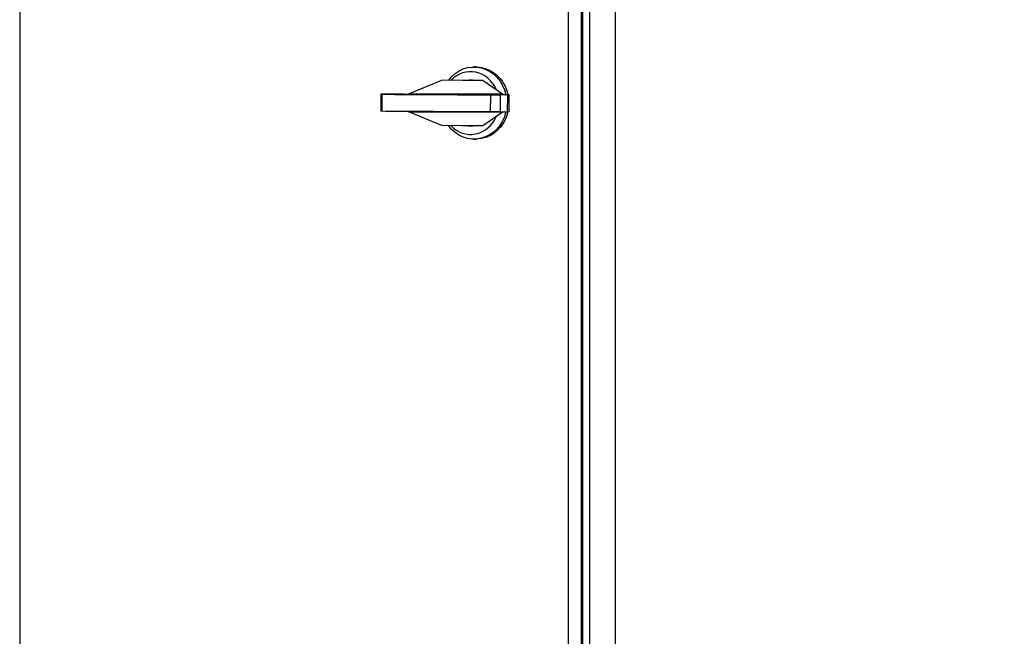
# Model space of a CAD drawing. Units: millimetres. Extents: x 15 to 282, y 7 to 205.
# Drawn here: x 112 to 132, y 63 to 76 of the extents above; entities that cross this region are included whole.
import ezdxf

# ---------------------------------------------------------------- set-up
doc = ezdxf.new("R2010")
doc.units = ezdxf.units.MM
doc.layers.get('0').update_dxf_attribs({"lineweight": 20, "true_color": 0x8faf8f})
doc.styles.add('Arial', font='arial.ttf')
doc.dimstyles.new('Arial', dxfattribs={"dimtxt": 0.18, "dimasz": 0.18, "dimexe": 0.18, "dimexo": 0.0625, "dimgap": 0.09, "dimtad": 0, "dimtih": 1, "dimtoh": 1, "dimdec": 4, "dimzin": 0, "dimdsep": 46, "dimtxsty": 'Arial', "dimcen": 0.09, "dimadec": 0, "dimazin": 0, "dimtfac": 1, "dimtdec": 4, "dimtofl": 0, "dimtmove": 0, "dimatfit": 3, "dimfxl": 1, "dimtolj": 1, "dimtzin": 0, "dimarcsym": 0})

# ---------------------------------------------------------------- blocks, each defined once
blk = doc.blocks.new('*D8')
at = {"color": 7, "lineweight": -2}
for p, q in [((111.986, 88.891), (111.986, 18.566)), ((145.52, 88.891), (145.52, 18.566)), ((112.986, 18.746), (125.698, 18.746)), ((144.52, 18.746), (131.809, 18.746))]:
    blk.add_line(p, q, dxfattribs=at)
at = {"color": 7}
for points in [[(112.986, 18.912), (112.986, 18.579), (111.986, 18.746)], [(144.52, 18.579), (144.52, 18.912), (145.52, 18.746)]]:
    blk.add_solid(points, dxfattribs=at)
at = {"layer": 'Defpoints', "color": 0}
for p in [(111.986, 88.953), (145.52, 88.953), (111.986, 18.746)]:
    blk.add_point(p, dxfattribs=at)
at = {"color": 7, "lineweight": 20, "insert": (128.753, 18.746), "char_height": 1.8, "attachment_point": 5, "style": 'Arial'}
blk.add_mtext('\\A1;{\\fArial|b0|i0;∅503}', dxfattribs=at)

msp = doc.modelspace()

# ---------------------------------------------------------------- linework, layer by layer
at = {"color": 250, "lineweight": -3, "true_color": 0x262626}
for p, q in [((124.086442, 89.824029), (124.086442, 31.227985)), ((121.260272, 75.030447), (121.218584, 75.030447)), ((119.909059, 74.491608), (120.566308, 74.759343)), ((120.984446, 74.757108), (120.566308, 74.759343)), ((121.209756, 74.757113), (120.982419, 74.757113)), ((121.402585, 74.754872), (120.984446, 74.757108)), ((121.402585, 74.754872), (121.795216, 74.481523)), ((119.324893, 74.476696), (119.323361, 74.130034)), ((119.347457, 74.476352), (119.345925, 74.12969)), ((119.509314, 74.476844), (119.355224, 74.476844)), ((119.789366, 74.475999), (119.818335, 74.475875)), ((121.849563, 74.465014), (119.818335, 74.475875)), ((119.894927, 74.473007), (119.89493, 74.473703)), ((119.909059, 74.491608), (121.795216, 74.481523)), ((121.55584, 74.117874), (121.557372, 74.464536)), ((121.748916, 74.464045), (121.747385, 74.117383)), ((121.903007, 74.464045), (121.748916, 74.464045)), ((121.849563, 74.465014), (121.866954, 74.46489)), ((121.901475, 74.117383), (121.903007, 74.464045)), ((121.931806, 74.11753), (121.933338, 74.464193)), ((120.562243, 73.839354), (119.907385, 74.112704)), ((121.793542, 74.102619), (119.907385, 74.112704)), ((121.793542, 74.102619), (121.398521, 73.834883)), ((121.747385, 74.117383), (121.901475, 74.117383)), ((120.980382, 73.837119), (120.562243, 73.839354)), ((121.398521, 73.834883), (120.980382, 73.837119)), ((121.218591, 73.56378), (121.260262, 73.56378))]:
    msp.add_line(p, q, dxfattribs=at)
at = {"color": 28, "lineweight": -3, "true_color": 0x481805}
for p, q in [((111.986442, 88.953291), (111.986442, 30.953293)), ((123.138394, 30.953292), (123.138394, 88.953292)), ((123.405369, 30.953293), (123.405369, 88.953291)), ((123.427343, 30.953292), (123.427343, 88.953292)), ((123.565462, 88.953292), (123.565462, 30.953292)), ((123.427344, 74.838715), (123.405369, 74.838715)), ((123.405369, 74.833048), (123.427344, 74.825905)), ((123.40537, 74.838993), (123.427344, 74.838875)), ((123.427342, 73.875852), (123.405368, 73.874131)), ((123.427344, 73.881292), (123.405369, 73.879571))]:
    msp.add_line(p, q, dxfattribs=at)
at = {"color": 250, "lineweight": -3, "true_color": 0x262626, "extrusion": (0, 0, -1)}
for centre, major_axis, ratio, start_param, end_param in [((121.218589, 74.297113), (0, 0.733333), 0.909007899, 5.393270144, 7.622993644), ((121.260267, 74.297113), (0, 0.733333), 0.909007899, 6.283156238, 7.622750017), ((120.974015, 74.470444), (1.31133, -0.005794), 0.00202564, 1.464108939, 2.537272523), ((119.656691, 74.128561), (0.33333, -0.001473), 0.00202564, 2.771528029, 3.141592671), ((120.972483, 74.123782), (1.744659, -0.007708), 0.00202564, 1.229853433, 2.771528029), ((121.218589, 74.297113), (0, 0.733333), 0.909007899, 1.818457011, 4.036552149), ((121.260267, 74.297113), (0, 0.733333), 0.909007899, 1.81846161, 3.141563585), ((121.444385, 74.119003), (0.33333, -0.001473), 0.00202564, 0.429894404, 1.229853433), ((121.598476, 74.119003), (0.33333, -0.001473), 0.00202564, 6.283185007, 6.713079711)]:
    msp.add_ellipse(centre, major_axis=major_axis, ratio=ratio, start_param=start_param, end_param=end_param, dxfattribs=at)
at = {"color": 250, "lineweight": -3, "true_color": 0x262626}
for centre, major_axis, ratio, start_param, end_param in [((121.149126, 74.297113), (0, -0.637108), 0.909007899, 2.005780788, 3.901882517), ((121.149126, 74.297113), (0, -0.466667), 0.909007899, 2.971239336, 3.289385198), ((119.658223, 74.475224), (-0.33333, 0.001473), 0.00202564, 5.853290903, 6.653249932), ((120.974015, 74.470444), (-1.744659, 0.007708), 0.00202564, 0.370064625, 1.911739221), ((119.812313, 74.475224), (-0.33333, 0.001473), 0.00202564, 4.781295893, 5.853290903), ((119.798926, 74.473992), (-0.116666, 0.000515), 0.00202564, 3.745912784, 6.887505438), ((120.974015, 74.470444), (-1.544661, 0.006824), 0.00202564, 0.604320131, 1.677483715), ((119.81863, 74.542541), (-0.139029, 0.000589), 0.479510203, 1.570709274, 2.280980281), ((121.126062, 74.466896), (-0.116666, 0.000515), 0.00202564, 1.677483715, 4.819076368), ((121.445917, 74.465665), (-0.33333, 0.001473), 0.00202564, 1.911739221, 2.711698249), ((121.849858, 74.53168), (-0.083455, 0.000993), 0.798763298, 0.866502794, 1.576773802), ((121.600008, 74.465665), (-0.33333, 0.001473), 0.00202564, 2.711698249, 3.783693259), ((119.816509, 74.062546), (-0.139029, 0.000589), 0.479510203, 4.00203092, 4.454799738), ((121.847737, 74.051686), (-0.083455, 0.000993), 0.798763298, 4.762146511, 5.428637437), ((121.149126, 74.297113), (0, -0.637108), 0.909007899, 5.516445288, 7.395622238), ((121.149126, 74.297113), (0, -0.466667), 0.909007899, 6.151766963, 6.405078072)]:
    msp.add_ellipse(centre, major_axis=major_axis, ratio=ratio, start_param=start_param, end_param=end_param, dxfattribs=at)

# ---------------------------------------------------------------- dimensions: what is measured, and where the dimension line sits
at = {"color": 7, "lineweight": 20}
dim = msp.add_linear_dim(base=(111.986442, 18.745773), p1=(145.519775, 88.953292), p2=(111.986442, 88.953292), angle=180, text='{\\fArial|b0|i0;∅<>}', dimstyle='Arial', override={"dimtxt": 1.8, "dimasz": 1, "dimtad": 0, "dimtih": 1, "dimtoh": 1, "dimdec": 3, "dimlfac": 15, "dimzin": 8, "dimdsep": 44, "dimlunit": 2, "dimsah": 1, "dimclrd": 7, "dimclre": 7, "dimclrt": 7, "dimadec": 1, "dimtdec": 3, "dimtix": 1, "dimtzin": 8}, dxfattribs=at)
dim.commit()
dim.dimension.update_dxf_attribs({"geometry": '*D8', "text_midpoint": (128.753109, 18.745773), "dimtype": 160})

doc.saveas('drawing.dxf')
